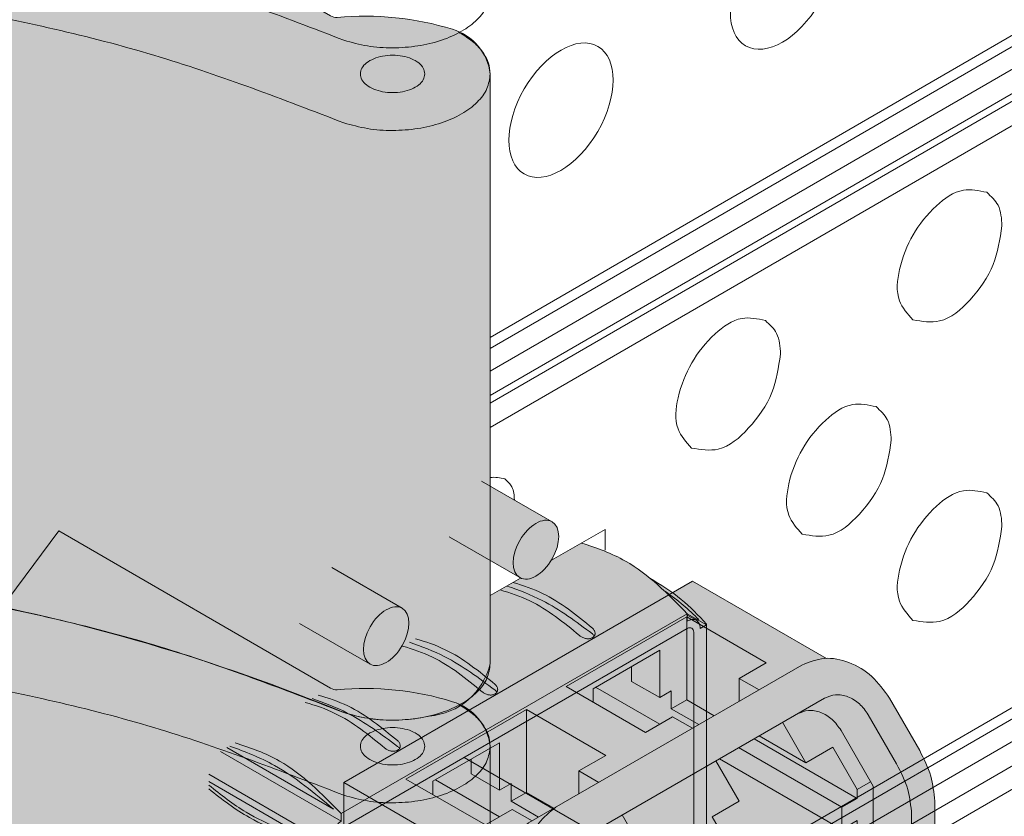
# Model space of a CAD drawing. Extents: x 0 to 114, y -29 to 71.
# Drawn here: x 28 to 29, y 13 to 14 of the extents above; entities that cross this region are included whole.
import ezdxf

# ---------------------------------------------------------------- set-up
doc = ezdxf.new("R2010")
doc.units = 0
doc.header["$LTSCALE"] = 0.5
doc.header["$MEASUREMENT"] = 0
doc.layers.get('0').update_dxf_attribs({"linetype": 'CONTINUOUS', "lineweight": 0})
for name, color, linetype, lineweight in [('Cage', 152, 'CONTINUOUS', 0), ('channel', 152, 'CONTINUOUS', 0), ('Miscellaneous', 136, 'CONTINUOUS', 0), ('Plates', 152, 'CONTINUOUS', 0), ('Plugs', 136, 'CONTINUOUS', 0), ('Silk_Block', 7, 'CONTINUOUS', 0)]:
    doc.layers.add(name, color=color, linetype=linetype, lineweight=lineweight)

# ---------------------------------------------------------------- blocks, each defined once
blk = doc.blocks.new('*U82')
at = {"linetype": 'ByBlock', "lineweight": -2}
h = blk.add_hatch(color=7, dxfattribs=at)
h.dxf.hatch_style = 2
edge = h.paths.add_edge_path()
edge.add_line((-0.249853675635805, -0.1442530868863443), (0, 0))
edge.add_line((0, 0), (0, 0.1446549060698743))
edge.add_arc((-0.1131610099367405, 0.07153748559943159), 0.1347277675394148, 32.86796407258219, 49.22736685769644)
edge.add_line((-0.02517583458752881, 0.1735677765179773), (-0.02517583458753592, 0.3339640553812018))
edge.add_line((-0.02517583458753592, 0.3339640553812018), (-0.02688269341211935, 0.336976077099969))
edge.add_line((-0.02688269341211935, 0.336976077099969), (-0.03037777280951559, 0.3389939621308322))
edge.add_arc((-0.05145050247141679, 0.5715465173193375), 0.2335053550994203, 272.69148118990745, 275.17771149496116, ccw=False)
edge.add_line((-0.04048557342738235, 0.3382987495032967), (-0.04048557342738235, 0.3528660872090867))
edge.add_line((-0.04048557342738235, 0.3528660872090867), (-0.006959712413248553, 0.3335099223277638))
edge.add_line((-0.006959712413248553, 0.3335099223277638), (0, 0.3375281141630389))
edge.add_line((0, 0.3375281141630389), (0, 0.4821830202329096))
edge.add_line((0, 0.4821830202329096), (-0.02909486741597078, 0.4989809497675601))
edge.add_arc((-0.2114305116644957, 0.2969597377421334), 0.2721375704891684, 47.93195049598588, 70.6989158392775)
edge.add_line((-0.1214802677947162, 0.5538017337231533), (-0.3940533490684857, 0.3964315919147055))
edge.add_line((-0.3940533490684857, 0.3964315919147055), (-0.3940533490684786, 0.1933220504787965))
edge.add_arc((-0.4007793908357095, 0.1837574143161596), 0.01169281415135624, 54.88435332454036, 59.99758873966401)
edge.add_line((-0.3949325576067153, 0.1938834423612761), (-0.4715251970471854, 0.2380984351238933))
edge.add_arc((-0.4283091625093981, 0.1727387933220436), 0.07835501526792858, 123.4728235969608, 176.5257084293422)
edge.add_line((-0.5065201683288336, 0.1774871600254002), (-0.4299333113514336, 0.1332620993460552))
edge.add_arc((-0.4231626070546843, 0.146751885427915), 0.01509360014073378, 243.3473125115075, 282.7617575486859)
edge.add_arc((-0.4337293803414637, 0.1735396922811081), 0.04377436580893443, 288.5153250612286, 335.0092392025877)
edge.add_line((-0.3940533490684786, 0.155046243592464), (-0.3940533490684786, 0.005527836865418578))
edge.add_arc((-0.4007798188002323, -0.004037469542115386), 0.01169360858427412, 54.88452712967441, 59.99741493436551)
edge.add_line((-0.3949325576067153, 0.006089228747899966), (-0.4715251970471854, 0.05030422151051717))
edge.add_arc((-0.4283091625093981, -0.0150554202913325), 0.07835501526792858, 123.4728235969608, 176.5257084293422)
edge.add_line((-0.5065201683288336, -0.0103070535879759), (-0.429932557606719, -0.0545325495170097))
edge.add_arc((-0.4234895704621632, -0.04291879782784068), 0.01328123908536353, 240.9797025190081, 279.0882290911042)
edge.add_arc((-0.4263237193456167, -0.02789966146372374), 0.02856267821237912, 279.943241818105, 311.4114813058451)
edge.add_arc((-0.4430711871720416, -0.006867789864530432), 0.05543042645762081, 310.0143145215621, 332.1670779997926)
edge.add_line((-0.3940533490684786, -0.03274797002090857), (-0.3940533490684786, -0.07054470358247933))
edge.add_arc((-0.2542859307799855, 0.06863781971304808), 0.1972478289004485, 224.8798638735908, 249.3066933570239)
edge.add_arc((-0.2073821092790309, 0.07778090485963313), 0.2260595661312536, 238.9482027390127, 259.1710410922439)
at = {"color": 0, "linetype": 'ByBlock', "lineweight": -2}
for p, q in [((0, 0.4821830202329096), (-0.02909486741598499, 0.498980949767569)), ((0, 0.4821830202329096), (-0.2498536756357908, 0.3379299333465866)), ((0, 0.3375281141630389), (0, 0.4821830202329096)), ((-0.2491577043944702, 0.322258985188995), (-0.006959712413248553, 0.4620920610565413)), ((-0.006959712413248553, 0.4620920610565413), (-0.006959712413248553, 0.3335099223277638)), ((-0.2606804357608468, 0.3449844045862704), (-0.3719214635943402, 0.4092094419508694)), ((-0.2491577043944702, 0.3302953688595451), (-0.3788811759933566, 0.4051912501238135)), ((-0.006959712413248553, 0.3335099223277638), (-0.1183151110253036, 0.3978009916921508)), ((-0.1388474940057876, 0.3859466148512674), (-0.086590481729651, 0.3452555234532433)), ((-0.07491141264247148, 0.3460672768369939), (-0.1317492304596755, 0.3900447992203944)), ((-0.2630771292209815, 0.3061862178478982), (-0.3940533490684857, 0.3818053736177021)), ((-0.2783884965301411, 0.3069898562149511), (-0.3940533490684857, 0.3737689899637395)), ((-0.04723492869471357, 0.3382238838958074), (-0.04723492869471357, 0.3567628292895364)), ((-0.04048557342738235, 0.3380898914256072), (-0.04048557342738235, 0.3528660872090867)), ((-0.2582053305316947, 0.342751763548911), (-0.2498536756357908, 0.3379299333465866)), ((-0.2491577043944702, 0.3383317525300953), (-0.2491577043944702, 0.3302953688595451)), ((-0.02688269341211935, 0.336976077099969), (-0.03037777280951559, 0.3389939621308322)), ((-0.02517583458753592, 0.3339640553812018), (-0.02688269341211935, 0.336976077099969)), ((-0.02517583458756434, 0.1732363819702876), (-0.02517583458753592, 0.3339640553812018)), ((0, 0.3375281141630389), (-0.006959712413248553, 0.3335099223277638)), ((-0.2561174168077258, -0.1237603085264425), (-0.2561174168077258, 0.3102044096831733)), ((-0.144225343384953, 0.316730073260036), (-0.09700684383181368, 0.3169296973704974)), ((-0.2630771292209815, 0.3061862178478982), (-0.27003684163423, 0.3021680260126232)), ((-0.27003684163423, -0.1317966921969926), (-0.27003684163423, 0.3021680260126232)), ((-0.09700684383181368, 0.2290755427749502), (-0.144225343384953, 0.3028106484335318)), ((-0.0897557410672718, 0.2332619689079785), (-0.1371467245215214, 0.3068974909398214)), ((-0.08811718727925921, 0.3030478550550413), (-0.08811718727925921, 0.2291131252859948)), ((-0.1851283501925423, 0.2595751925587173), (-0.1767766952966383, 0.2547533623563893)), ((-0.1364252330543891, 0.2234200510980884), (-0.1781686377792866, 0.2475206170528956)), ((-0.1767766952966383, 0.2547533623563893), (-0.1364252330543891, 0.2234200510980884)), ((-0.4715251970471854, 0.2380984351238933), (-0.3949325576067153, 0.1938834423612761)), ((-0.09694061380256613, 0.1925872118736471), (-0.1851283501925423, 0.2435024252176206)), ((-0.1364252330543891, 0.2234200510980884), (-0.086590481729651, 0.1845278500422722)), ((-0.5065201683288336, 0.1774871600254002), (-0.429932557606719, 0.1332616640963664)), ((-0.006959712413248553, 0.1406367142346028), (-0.0660789313498924, 0.1747692112019479)), ((-0.008351654895903948, 0.1494767362722058), (-0.04696835235057506, 0.171772096942874)), ((-0.006959712413248553, 0.01205457550582523), (-0.2561174168077258, 0.1559058432086395)), ((0, 0.1446549060698743), (-0.006959712413248553, 0.1406367142346028)), ((-0.006959712413248553, 0.1406367142346028), (-0.006959712413248553, 0.01205457550582523)), ((0, 0), (0, 0.1446549060698743)), ((-0.4715251970471854, 0.05030422151051717), (-0.3949325576067153, 0.006089228747899966)), ((-0.006959712413248553, 0.01205457550582523), (-0.2491577043944702, -0.1277785003617176)), ((0, 0), (-0.2498536756357979, -0.1442530868863443)), ((-0.5065201683288336, -0.0103070535879759), (-0.429932557606719, -0.0545325495170097)), ((-0.27003684163423, -0.1317966921969926), (-0.2630771292209815, -0.1277785003617211)), ((-0.2491577043944702, -0.1438512677028143), (-0.27003684163423, -0.1317966921969926)), ((-0.2688427437645515, -0.1311072794704948), (-0.2590002240795073, -0.136789860860155)), ((-0.2491577043944702, -0.1358148840322677), (-0.2491577043944702, -0.1438512677028143))]:
    blk.add_line(p, q, dxfattribs=at)
blk.add_arc((-0.1442755950776515, 0.3143459695528605), 0.002384633246263934, 88.79250905739022, 122.8633965427286, dxfattribs=at)
for centre in [(-0.4124325576484296, 0.1635725532529104), (-0.4124325576484296, -0.02422166036046569)]:
    blk.add_ellipse(centre, major_axis=(0.01750000004171426, 0.03031088910836566), ratio=0.5773406725124463, dxfattribs=at)
for points, knots in [([(-0.006263741171920856, 0.4785666475811823), (-0.02736611667204158, 0.4977635024404563), (-0.06193455294072692, 0.5292104247242957), (-0.1045569916236246, 0.5472897617803536), (-0.1214802677947233, 0.5538017337231533)], [0, 0, 0, 0, 0.08464355047123062, 0.1386571076824159, 0.1386571076824159, 0.1386571076824159, 0.1386571076824159]), ([(-0.09326014633759172, 0.4659238431135044), (-0.1111303325602009, 0.4793326983841641), (-0.139336601232884, 0.5004971899358015), (-0.171872187299698, 0.513375026667811), (-0.1839964084486212, 0.5177080231015765)], [0, 0, 0, 0, 0.06652122136771484, 0.1049969407969341, 0.1049969407969341, 0.1049969407969341, 0.1049969407969341]), ([(-0.09326014633759172, 0.4694530120367801), (-0.1103329681174188, 0.4824990798682158), (-0.1372902337589608, 0.5030982500291472), (-0.1685100756694382, 0.515683308640412), (-0.1801555001950277, 0.5199255725185665)], [0, 0, 0, 0, 0.06396801664792132, 0.1010027689616727, 0.1010027689616727, 0.1010027689616727, 0.1010027689616727]), ([(-0.107179571164103, 0.46141662836623), (-0.1242523929439301, 0.4744626961976657), (-0.1512096585854721, 0.4950618663585971), (-0.1824295004959424, 0.5076469249698636), (-0.194074925021539, 0.5118891888480199)], [0, 0, 0, 0, 0.06396801664791839, 0.1010027689616758, 0.1010027689616758, 0.1010027689616758, 0.1010027689616758]), ([(-0.2046155449496467, 0.4016327737491174), (-0.2224857311722559, 0.4150416290197771), (-0.2506919998449462, 0.4362061205714145), (-0.283227585911753, 0.449083957303424), (-0.2953518070606762, 0.4534169537371877)], [0, 0, 0, 0, 0.06652122136771188, 0.1049969407969265, 0.1049969407969265, 0.1049969407969265, 0.1049969407969265]), ([(-0.2046155449496467, 0.4051619426723931), (-0.2216883667294738, 0.4182080105038306), (-0.2486456323710087, 0.438807180664762), (-0.2798654742814932, 0.4513922392760268), (-0.2915108988070898, 0.4556345031541795)], [0, 0, 0, 0, 0.06396801664791839, 0.1010027689616772, 0.1010027689616772, 0.1010027689616772, 0.1010027689616772]), ([(-0.2185349697761581, 0.397125559001843), (-0.2356077915559851, 0.4101716268332787), (-0.2625650571975271, 0.4307707969942101), (-0.2937848991079974, 0.4433558556054784), (-0.3054303236335869, 0.4475981194836329)], [0, 0, 0, 0, 0.06396801664791839, 0.1010027689616704, 0.1010027689616704, 0.1010027689616704, 0.1010027689616704]), ([(-0.3687599905351888, 0.4110347192336903), (-0.3529922234182195, 0.4051961201602392), (-0.3126003809714533, 0.3886613256419356), (-0.2789539251810922, 0.3602636391525937), (-0.2582053305316947, 0.342751763548911)], [0.02015340140661258, 0.02015340140661258, 0.02015340140661258, 0.02015340140661258, 0.07029664439722656, 0.1509613808575569, 0.1509613808575569, 0.1509613808575569, 0.1509613808575569]), ([(-0.2498536756357908, 0.3379299333465866), (-0.2709560511359115, 0.3571267882058589), (-0.3055244874045968, 0.3885737104897018), (-0.3481469260875087, 0.406653047545749), (-0.3650702022586074, 0.4131650194885417)], [0, 0, 0, 0, 0.08464355047122621, 0.1386571076824201, 0.1386571076824201, 0.1386571076824201, 0.1386571076824201]), ([(-0.2783884965301411, 0.3069898562149511), (-0.3036295407816141, 0.316078694175653), (-0.3456961451381417, 0.3312261269214805), (-0.3804333567903342, 0.3588212143687848), (-0.3940533490425366, 0.3703238876935142)], [0, 0, 0, 0, 0.0796822270558976, 0.1327980465421896, 0.1327980465421896, 0.1327980465421896, 0.1327980465421896]), ([(-0.3940533490684857, 0.3634200146271418), (-0.381124702735093, 0.3515343529438333), (-0.3452403320501958, 0.3214560557764639), (-0.2990610766927375, 0.3096120928135004), (-0.27003684163423, 0.3021680260126232)], [0.02054590751183446, 0.02054590751183446, 0.02054590751183446, 0.02054590751183446, 0.07262055629512593, 0.1607245731804325, 0.1607245731804325, 0.1607245731804325, 0.1607245731804325]), ([(-0.3940533490684857, 0.2756474903765387), (-0.3857299780122787, 0.2675866840687782), (-0.3606457387988371, 0.2454728555369297), (-0.3288585863870495, 0.2334740249967542), (-0.3080022199901009, 0.225601295639251)], [0.02131647157163978, 0.02131647157163978, 0.02131647157163978, 0.02131647157163978, 0.05586165549072776, 0.1217751657549742, 0.1217751657549742, 0.1217751657549742, 0.1217751657549742]), ([(-0.3940533490508216, 0.2671285710444984), (-0.3835517254611176, 0.2580192389040885), (-0.3558791099501661, 0.2354555799103508), (-0.3228252940204186, 0.2213122155209319), (-0.3025895104363627, 0.2126535576160435)], [0.01644216108163825, 0.01644216108163825, 0.01644216108163825, 0.01644216108163825, 0.05794656725243242, 0.1234693867115527, 0.1234693867115527, 0.1234693867115527, 0.1234693867115527]), ([(-0.3940533490684857, 0.259574723035449), (-0.3857299780122787, 0.2515139167276832), (-0.3606457387988442, 0.2294000881958276), (-0.3288585863870495, 0.2174012576556539), (-0.3080022199901009, 0.2095285282981507)], [0.02131647157162796, 0.02131647157162796, 0.02131647157162796, 0.02131647157162796, 0.0558616554907222, 0.1217751657549702, 0.1217751657549702, 0.1217751657549702, 0.1217751657549702]), ([(-0.3940533490684786, 0.1534944585842037), (-0.3857299780122858, 0.1454336522764379), (-0.3606457387988513, 0.1233198237445876), (-0.3288585863870424, 0.1113209932044157), (-0.3080022199900938, 0.1034482638469214)], [0.02131647157163604, 0.02131647157163604, 0.02131647157163604, 0.02131647157163604, 0.05586165549072604, 0.1217751657549751, 0.1217751657549751, 0.1217751657549751, 0.1217751657549751]), ([(-0.3940533490436451, 0.1449755392459373), (-0.3835517254562362, 0.1358662071077639), (-0.3558791099472387, 0.1133025481167689), (-0.3228252940204186, 0.09915918372858812), (-0.3025895104363627, 0.09050052582370682)], [0.01644216109108985, 0.01644216109108985, 0.01644216109108985, 0.01644216109108985, 0.05794656725243354, 0.1234693867115499, 0.1234693867115499, 0.1234693867115499, 0.1234693867115499]), ([(-0.3940533490684857, 0.1374216912430981), (-0.3857299780122858, 0.1293608849353411), (-0.3606457387988371, 0.1072470564034944), (-0.3288585863870495, 0.09524822586331894), (-0.3080022199900867, 0.08737549650582466)], [0.0213164715716472, 0.0213164715716472, 0.0213164715716472, 0.0213164715716472, 0.05586165549072657, 0.1217751657549804, 0.1217751657549804, 0.1217751657549804, 0.1217751657549804]), ([(-0.3940533490684928, 0.03134142679187057), (-0.3857299780122929, 0.02328062048410651), (-0.3606457387988371, 0.00116679195225089), (-0.3288585863870495, -0.01083203858791748), (-0.3080022199900938, -0.01870476794541531)], [0.02131647157162862, 0.02131647157162862, 0.02131647157162862, 0.02131647157162862, 0.0558616554907222, 0.1217751657549721, 0.1217751657549721, 0.1217751657549721, 0.1217751657549721]), ([(-0.3940533490595186, 0.02282250746736025), (-0.3835517254670293, 0.01371317532423966), (-0.3558791099536904, -0.008850483672805609), (-0.3228252940204257, -0.0229938480637415), (-0.3025895104363627, -0.0316525059686299)], [0.0164421610701963, 0.0164421610701963, 0.0164421610701963, 0.0164421610701963, 0.05794656725243465, 0.1234693867115518, 0.1234693867115518, 0.1234693867115518, 0.1234693867115518]), ([(-0.3940533490684857, 0.0152686594507685), (-0.3857299780122858, 0.007207853143004428), (-0.3606457387988371, -0.01490597538884231), (-0.3288585863870495, -0.02690480592901956), (-0.3080022199901009, -0.03477753528652272)], [0.02131647157164483, 0.02131647157164483, 0.02131647157164483, 0.02131647157164483, 0.05586165549073013, 0.1217751657549781, 0.1217751657549781, 0.1217751657549781, 0.1217751657549781]), ([(-0.3940533490684786, -0.07054470358247933), (-0.3811247027350859, -0.08243036526578784), (-0.3452403320501958, -0.1125086624331573), (-0.2990610766927375, -0.1243526253961136), (-0.27003684163423, -0.1317966921969926)], [0.02054590751183712, 0.02054590751183712, 0.02054590751183712, 0.02054590751183712, 0.07262055629512869, 0.1607245731804307, 0.1607245731804307, 0.1607245731804307, 0.1607245731804307]), ([(-0.3239865206433521, -0.1158846281859525), (-0.3118582748895875, -0.12247497682581), (-0.2883687369944354, -0.1351466596214248), (-0.2623983098902585, -0.1412870641762929), (-0.2498536756357979, -0.1442530868863443)], [0.0009544948251762523, 0.0009544948251762523, 0.0009544948251762523, 0.0009544948251762523, 0.04215110175258683, 0.08064388485367638, 0.08064388485367638, 0.08064388485367638, 0.08064388485367638])]:
    blk.add_open_spline(points, degree=3, knots=knots, dxfattribs=at)
for points in [[(-0.09037506334887979, 0.464173051665135), (-0.09046407375153365, 0.4632421180405331), (-0.09073087852836181, 0.4623550488253905), (-0.09132540600388239, 0.4612937888408126), (-0.09218408528251842, 0.4603578575189822), (-0.09328393509893118, 0.4595795219200625), (-0.09458827319540575, 0.4589808757567582), (-0.0960573079100655, 0.4585792703425398), (-0.09765251095658556, 0.4583832607413143), (-0.09933385408842099, 0.4583985294811512), (-0.1010540458425098, 0.4586280651962298), (-0.10275955574091, 0.4590681793761959), (-0.1043791604626492, 0.4596911688264242), (-0.1058524013403357, 0.460471536967642), (-0.107179571164103, 0.46141662836623)], [(-0.09326014633759172, 0.4694530120367801), (-0.0921360895200607, 0.4683783702704609), (-0.09128835443458172, 0.4672246940584657), (-0.09070513376862976, 0.4659901599763998), (-0.0904080812647905, 0.4647307436642016), (-0.09038363639872671, 0.4644506125190517), (-0.09037506334887979, 0.464173051665135)], [(-0.09065806146605127, 0.4623792638504689), (-0.09093191170005355, 0.4630659435005313), (-0.09129003252521528, 0.4637349123157151), (-0.09213738800927729, 0.4648691633335034), (-0.09326014633759172, 0.4659238431135044)], [(-0.2017304619609348, 0.399881982300748), (-0.2018194723635887, 0.3989510486761461), (-0.2020862771404168, 0.3980639794610035), (-0.2026808046159374, 0.3970027194764221), (-0.2035394838945734, 0.3960667881545952), (-0.2046393337109862, 0.3952884525556755), (-0.2059436718074608, 0.3946898063923712), (-0.2074127065221205, 0.3942882009781528), (-0.2090079095686406, 0.3940921913769273), (-0.210689252700476, 0.3941074601167642), (-0.2124094444545648, 0.3943369958318428), (-0.214114954352965, 0.3947771100118089), (-0.2157345590747042, 0.3954000994620372), (-0.2172077999523907, 0.3961804676032514), (-0.2185349697761581, 0.397125559001843)], [(-0.2046155449496467, 0.4051619426723931), (-0.2034914881321157, 0.4040873009060739), (-0.2026437530466367, 0.4029336246940787), (-0.2020605323806848, 0.4016990906120128), (-0.2017634798768455, 0.4004396742998182), (-0.2017390350107817, 0.4001595431546647), (-0.2017304619609348, 0.399881982300748)], [(-0.202013460080039, 0.398088194491919), (-0.2022873103134444, 0.3987748741390114), (-0.2026454311372703, 0.3994438429513281), (-0.2034927866213252, 0.4005780939691164), (-0.2046155449496467, 0.4016327737491174)], [(-0.086590481729651, 0.3452555234532433), (-0.0590389519276826, 0.3338883024932073), (-0.02517583458753592, 0.3339640553812018)], [(-0.03037777280951559, 0.3389939621308322), (-0.05432411563865713, 0.33900585673873), (-0.07491141264247148, 0.3460672768369939)], [(-0.2491577043944702, 0.3302953688595451), (-0.2589982939119295, 0.3199040685253358), (-0.2630771292209815, 0.3061862178478982)], [(-0.2561174168077258, 0.3102044096831733), (-0.2540779991531963, 0.3170633350218921), (-0.2491577043944702, 0.322258985188995)], [(-0.144225343384953, 0.3028106484335318), (-0.1451405598047657, 0.3043932662203659), (-0.1457682636829105, 0.305752005936057), (-0.1462421827711964, 0.3069909976855527), (-0.1466041432878313, 0.3081428103891497), (-0.1470524851831314, 0.3102318499369225), (-0.1471885622360176, 0.3120777374809869), (-0.1470524851831314, 0.3137117061435504), (-0.1466041432878313, 0.3151025228024054), (-0.1462421827711964, 0.3156906382021205), (-0.1457682636829105, 0.3161915745559369), (-0.1456328576781658, 0.3163007140354175), (-0.1455695875674294, 0.3163489820729417)], [(-0.1371467245215214, 0.3068974909398214), (-0.1380652841246288, 0.3084781785388842), (-0.1386952809348685, 0.3098355944296109), (-0.1391709311966096, 0.3110735866856444), (-0.1395342139145583, 0.3122246360159622), (-0.1399841935526922, 0.3143127300124675), (-0.1401207676798393, 0.3161583305705733), (-0.1401169401287277, 0.3164559529246915), (-0.1401052499136526, 0.3167474916448185)], [(-0.09700684383181368, 0.3169296973704974), (-0.09599685066049801, 0.3167813433679108), (-0.09512889021529958, 0.3164081633294522), (-0.0943372437044161, 0.3159141846568083), (-0.09360125207930281, 0.3153321089118428), (-0.0922662231850282, 0.3139511700249571), (-0.09108648137845421, 0.3123244245458672), (-0.09004225759237272, 0.3104831652698934), (-0.08915373050854924, 0.308395451015933), (-0.08877821443822853, 0.307242772338153), (-0.08845854136439613, 0.3060016988243959), (-0.08821570787928579, 0.3046389946090748), (-0.08811718727925921, 0.3030478550550413)], [(-0.1851283501925423, 0.2435024252176206), (-0.1889948249283222, 0.2470893424105753), (-0.1915582860433105, 0.252175743195636), (-0.1919540965744133, 0.2570474216171306), (-0.1900496100350608, 0.2600626809726627)], [(-0.1900496100350608, 0.2600626809726627), (-0.187791708729165, 0.2605011274702562), (-0.1851283501925423, 0.2595751925587173)], [(-0.1781686377792866, 0.2475206170528956), (-0.1820351125150736, 0.2511075342458469), (-0.1845985736300548, 0.2561939350309075), (-0.1849973758427836, 0.2579464180359885), (-0.1851283501925423, 0.2595751925587173)], [(-0.3080022199901009, 0.225601295639251), (-0.3064254709408232, 0.2249564006385114), (-0.3049229638384148, 0.2240955718753774), (-0.3034868541350306, 0.2230215144130199), (-0.3021808755848312, 0.2217840065444356), (-0.3010747885628149, 0.2204392157122825), (-0.3001908816253476, 0.2190217927281246), (-0.2995411186405477, 0.2175633954094813), (-0.2991436365422899, 0.2161052262287591), (-0.2990143275087789, 0.2146903374963252), (-0.2991539316299381, 0.2133596362194616), (-0.2995577986466031, 0.2121516301607826), (-0.3002148689916311, 0.2110973754072987), (-0.3008814507455284, 0.2104118295072617), (-0.3016791190554358, 0.2098492806900154)], [(-0.08984975981221766, 0.2247752555413172), (-0.09044220021142024, 0.2245366161370654), (-0.09108648137845421, 0.2244607703192578), (-0.0922662231850282, 0.2246712895281391), (-0.09360125207930281, 0.2253694508573076), (-0.0943372437044161, 0.2259335677928007), (-0.09512889021529958, 0.2266724556437794), (-0.09599685066049801, 0.2276509892325222), (-0.09700684383181368, 0.2290755427749502)], [(-0.08811718727925921, 0.2291131252859948), (-0.08821570787928579, 0.2276754162694417), (-0.08845854136440323, 0.2266908875030182), (-0.08877821443822853, 0.2259476551668627), (-0.08915373050854924, 0.2253797844631045), (-0.08948789040697136, 0.2250340124483756), (-0.08984975981221766, 0.2247752555413172)], [(-0.08811718727925921, 0.2311183938989458), (-0.08888047664811438, 0.2320151531542862), (-0.0897557410672718, 0.2332619689079785)], [(-0.3016791190554358, 0.2098492806900154), (-0.3019462905685586, 0.209704862837814), (-0.3022243552800248, 0.2095737011580319), (-0.303524579703776, 0.2091673631520798), (-0.3049478543525908, 0.2090188680272504), (-0.3064381413317747, 0.2091355055517212), (-0.3080022199901009, 0.2095285282981507)], [(-0.3025895104363627, 0.2126535576160435), (-0.301126059598289, 0.2122107273171707), (-0.299731147901511, 0.2120414335239182)], [(-0.086590481729651, 0.1845278500422722), (-0.0590389519276826, 0.1731606290822469), (-0.02517583458756434, 0.1732363819702876)], [(-0.008351654895903948, 0.1494767362722058), (-0.02034889294903053, 0.1610226599265232), (-0.03374077228802719, 0.1720448639833343)], [(0, 0.1446549060698743), (-0.01114017868125927, 0.1595347555560451), (-0.02517583458753592, 0.1735677765179773)], [(-0.3080022199900938, 0.1034482638469214), (-0.3064254709408232, 0.1028033688461818), (-0.3049229638384148, 0.1019425400830443), (-0.3034868541350306, 0.1008684826206867), (-0.3021808755848312, 0.09963097475210247), (-0.3010747885628149, 0.09828618391994581), (-0.3001908816253476, 0.096868760935795), (-0.2995411186405548, 0.09541036361715172), (-0.2991436365422899, 0.09395219443642944), (-0.2990143275087789, 0.09253730570399199), (-0.2991539316299381, 0.09120660442712847), (-0.2995577986466031, 0.08999859836845303), (-0.3002148689916311, 0.08894434361497261), (-0.3008814507455284, 0.08825879771493561), (-0.3016791190554429, 0.08769624889768934)], [(-0.3016791190554429, 0.08769624889768934), (-0.3019462905685657, 0.08755183104548436), (-0.3022243552800319, 0.0874206693657058), (-0.303524579703776, 0.08701433135974668), (-0.3049478543525908, 0.08686583623491018), (-0.3064381413317747, 0.0869824737593845), (-0.3080022199900867, 0.08737549650582466)], [(-0.3025895104363627, 0.09050052582370682), (-0.301126059598289, 0.090057695524834), (-0.299731147901511, 0.08988840173157797)], [(-0.3080022199900938, -0.01870476794541531), (-0.3064254709408232, -0.01934966294615847), (-0.3049229638384148, -0.02021049170929601), (-0.3034868541350306, -0.02128454917165357), (-0.3021808755848312, -0.02252205704024135), (-0.3010747885628149, -0.02386684787239446), (-0.3001908816253476, -0.02528427085655238), (-0.2995411186405477, -0.02674266817519566), (-0.2991436365422899, -0.02820083735591439), (-0.2990143275087789, -0.02961572608834828), (-0.2991539316299381, -0.03094642736521536), (-0.2995577986466031, -0.03215443342389079), (-0.3002148689916311, -0.03320868817737477), (-0.3008814507455284, -0.03389423407741177), (-0.3016791190554358, -0.03445678289465803)], [(-0.3025895104363627, -0.0316525059686299), (-0.301126059598289, -0.03209533626750272), (-0.299731147901511, -0.03226463006075875)], [(-0.3016791190554358, -0.03445678289465803), (-0.3019462905685586, -0.03460120074685946), (-0.3022243552800319, -0.03473236242664157), (-0.3035245797037831, -0.03513870043259715), (-0.3049478543525908, -0.03528719555742654), (-0.3064381413317747, -0.03517055803295221), (-0.3080022199901009, -0.03477753528652272)], [(-0.2582053305317018, -0.1394312566840128), (-0.2803231350614936, -0.1326821512472733), (-0.3027411518905225, -0.1232720365928799)], [(-0.2630771292209815, -0.1277785003617211), (-0.2620175369956357, -0.1333175075774626), (-0.2590002240795073, -0.136789860860155)], [(-0.2540789642369887, -0.128265988775663), (-0.2555876206950529, -0.126529812134315), (-0.2561174168077258, -0.1237603085264425)], [(-0.2491577043944702, -0.1277785003617176), (-0.2518210629310929, -0.1287044352732565), (-0.2540789642369887, -0.128265988775663)], [(-0.2590002240795073, -0.136789860860155), (-0.2544844214677227, -0.137666753855342), (-0.2491577043944702, -0.1358148840322677)]]:
    blk.add_spline(points, degree=3, dxfattribs=at)
blk.add_open_spline([(-0.4683820571845914, 0.0484953171010325), (-0.4682320243219493, 0.04853869369454245), (-0.4680817590102464, 0.04858532141492233), (-0.4679314937445653, 0.04863194965919249)], degree=3, dxfattribs=at)
blk = doc.blocks.new('*U80')
at = {"linetype": 'ByBlock', "lineweight": -2, "ltscale": 0.1}
h = blk.add_hatch(color=7, dxfattribs=at)
h.dxf.hatch_style = 1
edge = h.paths.add_edge_path()
edge.add_line((0.2714287841168783, 0.1567094815756889), (0.05567769930602395, 0.03214553468218639))
edge.add_line((0.05567769930602395, 0.03214553468218639), (0.05010992937541658, 0.03536008815041214))
edge.add_line((0.05010992937541658, 0.03536008815041214), (0.05010992937542369, 0.02893098121396775))
edge.add_line((0.05010992937542369, 0.02893098121396775), (0, 0))
edge.add_line((0, 0), (-0.06681323916723159, 0.03857464161863078))
edge.add_line((-0.06681323916723159, 0.03857464161863078), (-0.06681323916723159, 0.04339647182095518))
edge.add_line((-0.06681323916723159, 0.04339647182095518), (-0.07098906661519777, 0.04098555671979653))
edge.add_line((-0.07098906661519777, 0.04098555671979653), (-0.3076192886658049, 0.1776040791191207))
edge.add_line((-0.3076192886658049, 0.1776040791191207), (-0.3076192886658049, 0.1824259093214451))
edge.add_line((-0.3076192886658049, 0.1824259093214451), (-0.3117951161137569, 0.1800149942202864))
edge.add_line((-0.3117951161137569, 0.1800149942202864), (-0.3786083552809956, 0.2185896358389172))
edge.add_line((-0.3786083552809956, 0.2185896358389172), (-0.3786083552809956, 0.2764515982668669))
edge.add_line((-0.3786083552809956, 0.2764515982668669), (-0.3702567003850916, 0.2812734284691913))
edge.add_line((-0.3702567003850916, 0.2812734284691913), (-0.3702567003850916, 0.4899909526223425))
edge.add_arc((-0.2561946064581482, 0.4859558070247782), 0.1141334467673363, 148.9250442807466, 177.9739067715157, ccw=False)
edge.add_line((-0.3539490798192162, 0.5448668128631837), (-0.3211359940745169, 0.6017007445261342))
edge.add_arc((-0.2406611216072027, 0.5549635974782012), 0.09306216208970533, 115.2470649020824, 149.8533957399563, ccw=False)
edge.add_arc((-0.2543510372780447, 0.5839942266055055), 0.06096557008055504, 88.36473600945902, 115.24706490208271, ccw=False)
edge.add_line((-0.2526112709633708, 0.6449349678909329), (-0.107179571164103, 0.7288999989187488))
edge.add_line((-0.107179571164103, 0.7288999989187488), (0.2714287841168783, 0.5103103630798245))
edge.add_line((0.2714287841168783, 0.5103103630798245), (0.2714287841168783, 0.1567094815756889))
at = {"color": 0, "linetype": 'ByBlock', "lineweight": -2}
for p, q in [((-0.107179571164103, 0.7288999989187488), (-0.2526112709633708, 0.6449349678909329)), ((0.2714287841168783, 0.5103103630798245), (-0.107179571164103, 0.7288999989187488)), ((-0.1872162639165253, 0.6400979593591885), (-0.1009158299921751, 0.689923538116588)), ((-0.1009158299921751, 0.689923538116588), (0.02992676337698441, 0.6143815316134322)), ((-0.1009158299921751, 0.689923538116588), (-0.1009158299921751, 0.5999160410064519)), ((0.0006959712413134866, 0.6119706165122665), (-0.07168503785651126, 0.6537598115991159)), ((-0.07168503785651126, 0.6537598115991159), (-0.07168503785651126, 0.6023269561076106)), ((0.07069229969572177, 0.4663998758763626), (-0.2260882160283231, 0.6377461865198768)), ((-0.1579854717808544, 0.6232215536510353), (-0.1872162639165253, 0.6400979593591885)), ((-0.04106230323820625, 0.6360797675239098), (-0.04106230323820625, 0.6200070001828166)), ((-0.1794581428595237, 0.6108243012235448), (-0.1579854717808544, 0.6232215536510353)), ((-0.1579854717808544, 0.6232215536510353), (-0.1579854717808544, 0.5984270487960544)), ((-0.08421252020037429, 0.6095597014111007), (-0.08421252020037429, 0.5902723806017889)), ((-0.07168503785651126, 0.6023269561076106), (-0.08421252020037429, 0.6095597014111007)), ((-0.07168503785651126, 0.6023269561076106), (-0.04106230323820625, 0.6200070001828166)), ((-0.07168503785651126, 0.5733959748936357), (-0.002087913723983092, 0.6135778932463793)), ((0.02992676337698441, 0.6143815316134322), (-0.05637367054735165, 0.5645559528560256)), ((0.0006959712413276975, 0.5975051259052719), (0.0006959712413134866, 0.6119706165122665)), ((-0.3539490798192162, 0.5448668128631837), (-0.3211359940745169, 0.6017007445261342)), ((0.02229508229882526, 0.4443353061394717), (-0.2505256443007084, 0.6018484260822206)), ((-0.1307401559667554, 0.5826969583766228), (-0.1009158299921751, 0.5999160410064519)), ((-0.1009158299921751, 0.5999160410064519), (-0.08421252020037429, 0.5902723806017889)), ((-0.08421252020037429, 0.5902723806017889), (-0.1140368461749546, 0.5730532979719669)), ((-0.01322345358518362, 0.5396431634773293), (0.07307698033915244, 0.5894687422347289)), ((0.07307698033915244, 0.5894687422347289), (0.203919573708319, 0.5139267357315731)), ((0.07307698033915244, 0.5894687422347289), (0.07307698033915244, 0.4994612451245928)), ((-0.2980495333238053, 0.5838257050853457), (-0.3288941151315043, 0.5304013222561963)), ((-0.08560446268302258, 0.5814323585641787), (-0.1070771337616847, 0.5690351061366883)), ((-0.05637367054735165, 0.5645559528560256), (-0.08560446268302258, 0.5814323585641787)), ((-0.3034434612178529, 0.506292171244553), (-0.2685219742686868, 0.5667779609163617)), ((-0.2303664808786863, 0.5316067798067863), (-0.2049907466951169, 0.5755588406921035)), ((-0.2860441801847244, 0.4930321381881555), (-0.174047242580933, 0.5576936002621125)), ((-0.2303664808786863, 0.5316067798067863), (-0.1796150125115332, 0.5609081537303311)), ((-0.2860441801847244, 0.5026757985928043), (-0.2595972730143501, 0.5484831855149395)), ((-0.1573439327891251, 0.5480499398574565), (-0.2693408703929165, 0.4833884777834925)), ((-0.2595972730143501, 0.5484831855149395), (-0.2303664808786863, 0.5316067798067863)), ((0.1746887815726552, 0.5115158206304073), (0.1023077724748163, 0.5533050157172568)), ((0.1023077724748163, 0.5533050157172568), (0.1023077724748163, 0.5018721602257514)), ((-0.2693408703929165, 0.4592793267718491), (-0.1364647955493581, 0.5359953643516349)), ((0.01600733855047309, 0.5227667577691761), (-0.01322345358518362, 0.5396431634773293)), ((0.1329305070931355, 0.5195522043009575), (0.1329305070931355, 0.5356249716420507)), ((-0.1326097375972779, 0.5337696456052541), (-0.1579854717808544, 0.4898175847199369)), ((-0.005465332528196143, 0.5103695053416857), (0.01600733855047309, 0.5227667577691761)), ((0.01600733855047309, 0.5227667577691761), (0.01600733855047309, 0.4979722529141952)), ((0.1023077724748163, 0.5018721602257514), (0.1329305070931355, 0.5195522043009575)), ((0.203919573708319, 0.5139267357315731), (0.1176191397839759, 0.4641011569741735)), ((-0.3034434612178529, 0.3391353908971411), (-0.3034434612178529, 0.506292171244553)), ((-0.2860441801847244, 0.5026757985928043), (-0.3006595762525563, 0.5111140014468845)), ((-0.2860441801847244, 0.5026757985928043), (-0.2860441801847244, 0.4930321381881555)), ((0.1023077724748163, 0.5018721602257514), (0.08978029013096744, 0.5091049055292487)), ((0.08978029013096744, 0.5091049055292487), (0.08978029013096744, 0.4898175847199369)), ((0.1023077724748163, 0.4729411790117766), (0.1719048966073586, 0.5131230973645202)), ((0.2714287841168783, 0.5103103630798245), (0.1252748234385592, 0.4259283345390656)), ((0.1746887815726552, 0.4970503300234199), (0.1746887815726552, 0.5115158206304073)), ((0.2714287841168783, 0.5103103630798245), (0.2714287841168783, 0.1567094815756889)), ((-0.2860441801847244, 0.4930321381881555), (-0.2693408703929165, 0.4833884777834925)), ((0.04325265436457926, 0.4822421624947708), (0.07307698033915244, 0.4994612451245928)), ((0.07307698033915244, 0.4994612451245928), (0.08978029013096744, 0.4898175847199369)), ((-0.3702567003850916, 0.2812734284691913), (-0.3702567003850916, 0.4899909526223425)), ((-0.2693408703929165, 0.4833884777834925), (-0.2693408703929165, 0.4592793267718491)), ((-0.1579854717808544, 0.4898175847199369), (-0.1287546796451977, 0.4729411790117837)), ((0.08978029013096744, 0.4898175847199369), (0.05995596415638715, 0.4725985020901078)), ((-0.3452017356973727, 0.4755254620153551), (-0.3452017356973727, 0.3150262398854977)), ((-0.1287546796451977, 0.4729411790117837), (-0.1552015868155507, 0.4271337920896485)), ((-0.05637367054735165, 0.4311519839249272), (-0.03099793636377512, 0.4751040448102515)), ((0.08838834764831915, 0.4809775626823267), (0.06691567656964992, 0.4685803102548363)), ((0.1176191397839759, 0.4641011569741735), (0.08838834764831915, 0.4809775626823267)), ((-0.2860441801847244, 0.468922987176505), (-0.2693408703929165, 0.4592793267718491)), ((-0.2860441801847244, 0.3178389741701935), (-0.2860441801847244, 0.468922987176505)), ((-0.05637367054735165, 0.4311519839249272), (-0.005622202180191493, 0.4604533578484791)), ((-0.1120513698533827, 0.3925773423062964), (-5.443224959833515e-05, 0.4572388043802604)), ((-0.1719048966073657, 0.4271337920896556), (-0.1468499319196468, 0.4415992826966502)), ((-0.1120513698533827, 0.4022210027109452), (-0.08560446268302258, 0.4480283896330803)), ((0.01664887754221667, 0.4475951439755974), (-0.09534806006157481, 0.3829336819016405)), ((-0.08560446268302258, 0.4480283896330803), (-0.05637367054735165, 0.4311519839249272)), ((0.1252748234385592, 0.4259283345390656), (0.09091234141477855, 0.4457675227855233)), ((-0.09534806006157481, 0.35882453088999), (0.03299627288465956, 0.4329241660654617)), ((-0.1719048966073657, 0.4271337920896556), (-0.1552015868155507, 0.4174901316849997)), ((-0.1719048966073657, 0.4030246410780123), (-0.1719048966073657, 0.4271337920896556)), ((-0.1552015868155507, 0.4174901316849997), (-0.1552015868155507, 0.4271337920896485)), ((-0.1120513698533827, 0.4022210027109452), (-0.1552015868155507, 0.4271337920896485)), ((0.03602721461405167, 0.4240382313414131), (0.01600733855047309, 0.3893627888380777)), ((0.1252748234385592, 0.4259283345390656), (0.05567769930602395, 0.3053825794808347)), ((-0.1719048966073657, 0.4030246410780123), (-0.1552015868155507, 0.3933809806733493)), ((-0.1120513698533827, 0.4022210027109452), (-0.1120513698533827, 0.3925773423062964)), ((-0.2860441801847244, 0.3178389741701935), (-0.1552015868155507, 0.3933809806733493)), ((-0.1552015868155507, 0.3933809806733493), (-0.1552015868155507, 0.2422969676670377)), ((-0.1120513698533827, 0.3925773423062964), (-0.09534806006157481, 0.3829336819016405)), ((-0.0003956892259466827, 0.3407426676312468), (0.03044889258175942, 0.3941670504604033)), ((0.01600733855047309, 0.3893627888380777), (0.02475819776825716, 0.3843104779130542)), ((-0.09534806006157481, 0.3829336819016405), (-0.09534806006157481, 0.35882453088999)), ((0.02465927546177227, 0.3262771770242665), (0.05747236120647869, 0.383111108687217)), ((-0.1120513698533827, 0.2173841782883414), (-0.1120513698533827, 0.368468191294653)), ((-0.1120513698533827, 0.368468191294653), (-0.09534806006157481, 0.35882453088999)), ((0.0869999202615972, 0.366063364518233), (0.05010992937542369, 0.3021680260126161)), ((-0.016703309791815, 0.1575131199427418), (-0.2895240363913558, 0.3150262398854906)), ((-0.1552015868155507, 0.2422969676670377), (-0.2860441801847244, 0.3178389741701935)), ((0.05010992937542369, 0.3021680260126161), (0.05010992937542369, 0.02893098121396775)), ((0.05567769930602395, 0.3053825794808347), (0.05289381434072737, 0.3069898562149476)), ((0.05567769930602395, 0.3053825794808347), (0.05567769930602395, 0.03214553468218639)), ((-0.3312823108708614, 0.2909170888738544), (-0.03062273461831211, 0.1173312015899981)), ((-0.3786083552809956, 0.2764515982668669), (-0.3702567003850916, 0.2812734284691913)), ((-0.3048354037005083, 0.2435024252176134), (-0.3702567003850916, 0.2812734284691913)), ((-0.016703309791815, 0.1253675852605483), (-0.016703309791815, 0.2858668073904127)), ((-0.3786083552809956, 0.2185896358389172), (-0.3786083552809956, 0.2764515982668669)), ((-0.3117951161137569, 0.2378769566482291), (-0.3786083552809956, 0.2764515982668669)), ((-0.1120513698533827, 0.2173841782883414), (-0.016703309791815, 0.2724334064315954)), ((0.008351654895903948, 0.06268379263027413), (0.008351654895903948, 0.2714013167834253)), ((-0.2936998638393078, 0.2499315321540507), (-0.3076192886658049, 0.2418951484835077)), ((-0.3034434612178529, 0.2555570007234351), (-0.3034434612178529, 0.2443060635846734)), ((-0.05846158427133474, 0.1141166481217795), (-0.3034434612178529, 0.2555570007234351)), ((-0.3076192886658049, 0.2402878717493948), (-0.3117951161137569, 0.2378769566482291)), ((-0.3117951161137569, 0.2378769566482291), (-0.3117951161137569, 0.1800149942202864)), ((-0.3076192886658049, 0.2418951484835077), (-0.3076192886658049, 0.1776040791191207)), ((-0.07098906661519777, 0.1052766260841835), (-0.3076192886658049, 0.2418951484835077)), ((-0.3117951161137569, 0.1800149942202864), (-0.3786083552809956, 0.2185896358389172)), ((-0.016703309791815, 0.1623349501450804), (-0.1120513698533827, 0.2173841782883414)), ((-0.3117951161137569, 0.1800149942202864), (-0.3076192886658049, 0.1824259093214451)), ((-0.3076192886658049, 0.1776040791191207), (-0.07098906661519777, 0.04098555671979653)), ((0.05567769930602395, 0.03214553468218639), (0.2714287841168783, 0.1567094815756889)), ((-0.05846158427133474, 0.1125093713876737), (-0.07098906661519777, 0.1052766260841835)), ((-0.05846158427133474, 0.1012584342489049), (-0.05846158427133474, 0.1141166481217795)), ((-0.07098906661519777, 0.04098555671979653), (-0.07098906661519777, 0.1052766260841835)), ((-0.06681323916723159, 0.0964366040465734), (-0.05846158427133474, 0.1012584342489049)), ((0, 0.05786196242794261), (-0.06681323916723159, 0.0964366040465734)), ((-0.06681323916723159, 0.03857464161863078), (-0.06681323916723159, 0.0964366040465734)), ((0.008351654895903948, 0.06268379263027413), (-0.05846158427133474, 0.1012584342489049)), ((0, 0.05786196242794261), (0.008351654895903948, 0.06268379263027413)), ((0, 0), (0, 0.05786196242794261)), ((-0.06681323916723159, 0.04339647182095518), (-0.07098906661519777, 0.04098555671979653)), ((0, 0), (-0.06681323916723159, 0.03857464161863078)), ((0.05567769930602395, 0.03214553468218639), (0.05010992937541658, 0.03536008815041214)), ((0.05010992937542369, 0.02893098121396775), (0, 0))]:
    blk.add_line(p, q, dxfattribs=at)
for points in [[(-0.3211359940745169, 0.6017007445261342), (-0.3018313941173147, 0.6253491987672746), (-0.2769895238556259, 0.6405038374258751), (-0.2503920637126527, 0.6448567920894135), (-0.2260882160283231, 0.6377461865198768)], [(-0.2980495333238053, 0.5838257050853457), (-0.2883972333452078, 0.5956499322059159), (-0.2759762982143599, 0.6032272515352162), (-0.2626775681428768, 0.6054037288669889), (-0.2505256443007084, 0.6018484260822206)], [(-0.2685219742686868, 0.5667779609163617), (-0.2588696742900964, 0.5786021880369319), (-0.2464487391592485, 0.5861795073662392), (-0.2331500090877583, 0.5883559846980049), (-0.2209980852455971, 0.5848006819132365)], [(-0.3702567003850916, 0.4899909526223425), (-0.3660183314837155, 0.517041028337573), (-0.3539490798192162, 0.5448668128631837)], [(-0.3452017356973727, 0.4755254620153551), (-0.3409633667960037, 0.5025755377305856), (-0.3288941151315043, 0.5304013222561963)], [(0.04116474064060327, 0.4834476200453537), (0.05947462954227944, 0.4659551733257814), (0.0690035902936188, 0.4407446198340494), (0.06830022336093577, 0.4116536097806147), (0.05747236120647869, 0.383111108687217)], [(0.07069229969572177, 0.4663998758763626), (0.08900218859739795, 0.4489074291567974), (0.0985311493487444, 0.4236968756650725), (0.09782778241605428, 0.3946058656116307), (0.0869999202615972, 0.366063364518233)], [(0.03044889258175942, 0.3941670504604033), (0.03586282365898796, 0.4084383010071022), (0.03621450712532948, 0.4229838060338196), (0.0314500267496669, 0.4355890827796856), (0.02229508229882526, 0.4443353061394717)], [(-0.2895240363913558, 0.3150262398854906), (-0.2993646259088081, 0.3254175402197035), (-0.3034434612178529, 0.3391353908971411)], [(-0.016703309791815, 0.2858668073904127), (-0.01246494089044603, 0.3129168831056433), (-0.0003956892259466827, 0.3407426676312468)], [(0.008351654895903948, 0.2714013167834253), (0.01259002379726581, 0.2984513924986558), (0.02465927546177227, 0.3262771770242665)], [(-0.3312823108708614, 0.2909170888738544), (-0.3411229003883207, 0.3013083892080601), (-0.3452017356973727, 0.3150262398854977)], [(-0.016703309791815, 0.1253675852605483), (-0.01776290201715369, 0.1198285780448032), (-0.02078021493327498, 0.1163562247621144)], [(-0.02078021493327498, 0.1163562247621144), (-0.02529601754506672, 0.1154793317669274), (-0.03062273461831211, 0.1173312015899981)]]:
    blk.add_spline(points, degree=3, dxfattribs=at)

msp = doc.modelspace()

# ---------------------------------------------------------------- hatches: boundary and pattern name
at = {"layer": 'Silk_Block', "ltscale": 0.1}
h = msp.add_hatch(color=256, dxfattribs=at)
h.dxf.hatch_style = 1
edge = h.paths.add_edge_path()
edge.add_line((28.05167898626262, 14.36378815623519), (28.34662719019427, 14.19307963004314))
edge.add_arc((28.35300960727653, 14.20410709596501), 0.01274128142967052, 239.9388320133875, 273.0982767734158)
edge.add_arc((28.38383342641967, 13.86946021865134), 0.3233316126035561, 72.86741206495952, 95.34784557425928, ccw=False)
edge.add_arc((28.46214501209104, 14.12266807185603), 0.05829088594274291, 7.259843237923917, 73.10882049042709, ccw=False)
edge.add_line((28.51996859483316, 14.13003425559356), (28.519968594833, 13.48987646117377))
edge.add_arc((28.44771126175347, 13.50699313671962), 0.07425700482451907, 274.5434863784783, 346.6731437153618, ccw=False)
edge.add_arc((28.41422139620932, 13.60511708230961), 0.1765926512772669, 252.46178688331491, 282.8826447776214, ccw=False)
edge.add_arc((27.55043247114385, 11.47164635464548), 2.125699069599277, 67.58445350526071, 91.87824190524739)
edge.add_line((27.48076133560422, 13.59620335961566), (28.05167898626262, 14.36378815623519))
h = msp.add_hatch(color=256, dxfattribs=at)
h.dxf.hatch_style = 1
edge = h.paths.add_edge_path()
edge.add_line((28.05167898626262, 13.63392678349194), (28.34662719019427, 13.46321825729989))
edge.add_arc((28.35300960727653, 13.47424572322176), 0.01274128142967052, 239.9388320133875, 273.0982767734158)
edge.add_arc((28.38383342641967, 13.13959884590809), 0.3233316126035561, 72.86741206495952, 95.34784557425928, ccw=False)
edge.add_arc((28.46214501209104, 13.39280669911277), 0.05829088594274291, 7.259843237923917, 73.10882049042709, ccw=False)
edge.add_line((28.51996859483316, 13.40017288285031), (28.519968594833, 12.76001508843052))
edge.add_arc((28.44771126175347, 12.77713176397637), 0.07425700482451907, 274.5434863784783, 346.6731437153618, ccw=False)
edge.add_arc((28.41422139620932, 12.87525570956636), 0.1765926512772669, 252.46178688331491, 282.8826447776214, ccw=False)
edge.add_arc((27.55043247114385, 10.74178498190223), 2.125699069599277, 67.58445350526071, 91.87824190524739)
edge.add_line((27.48076133560422, 12.86634198687241), (28.05167898626262, 13.63392678349194))

# ---------------------------------------------------------------- linework, layer by layer
at = {"layer": 'Cage'}
msp.add_line((32.73169748214322, 15.46316717407005), (28.51996833374862, 13.02552535744385), dxfattribs=at)
at = {"layer": 'channel'}
for p, q in [((32.70624163802056, 16.26694505740814), (28.52002773084742, 13.84407081409238)), ((28.52002773084742, 13.83179315094329), (32.71684823973835, 16.2608062258336)), ((28.52002773084742, 13.80728317428453), (32.72745484145614, 16.2424350807494)), ((28.51996859483286, 13.7725907262512), (32.72745484145614, 16.2077768591387)), ((28.52002773084742, 13.78077982834693), (32.72745484145614, 16.21593173481179)), ((28.51996859483286, 13.7460873803136), (32.72745484145614, 16.18127351320109)), ((32.70624163802054, 15.53708368466492), (28.51996859483323, 13.11417521492675)), ((28.51996859483323, 13.10189755177764), (32.71684823973835, 15.53094485309038)), ((28.51996859483323, 13.07738757511889), (32.72745484145614, 15.51257370800617)), ((28.51996859483286, 13.05088422918106), (32.72745484145614, 15.48607036206856))]:
    msp.add_line(p, q, dxfattribs=at)
at = {"layer": 'Miscellaneous'}
for p, q in [((28.48892200783958, 14.17341535377184), (28.48511900409588, 14.17488619445505)), ((28.51996859483273, 14.13003413868193), (28.51996859483218, 13.48987686419709)), ((28.48892210757438, 13.4435539233044), (28.48511883743485, 13.44502472087706)), ((28.51996859483278, 13.40017314054914), (28.51996859483258, 12.76001497665739))]:
    msp.add_line(p, q, dxfattribs=at)
for points in [[(28.36100664720904, 14.16659450399463), (28.16142258753466, 14.23802409579338), (27.94410304652288, 14.28926225482157), (27.71509266885472, 14.31888375289047), (27.48076133560423, 14.3260647323589)], [(28.36100664720904, 14.07689087159043), (28.16142258753466, 14.14832046338917), (27.94410304652288, 14.19955862241737), (27.71509266885472, 14.22918012048628), (27.48076133560423, 14.2363610999547)], [(28.36100664720904, 14.16659450399463), (28.38657089611981, 14.1604725761728), (28.41400150119672, 14.1583878605128), (28.44142986462835, 14.16048243286376), (28.46698754137388, 14.16661354592981), (28.48893346468824, 14.17636359736827), (28.50577271285583, 14.18906835014514), (28.51635808651437, 14.20386237649604), (28.51996859483309, 14.2197378623294)], [(28.51996859483273, 14.13003413868193), (28.51793188495165, 14.14200298234769), (28.51189991462495, 14.15351187639146), (28.50210447141822, 14.16411853504798), (28.48892200783958, 14.17341535377184)], [(28.44896859483323, 14.13003433183268), (28.44725554639332, 14.13629411830938), (28.44228418963637, 14.14194116275402), (28.43454106227925, 14.146422665591), (28.42478418963637, 14.14929998896172), (28.41396859483324, 14.15029142639592), (28.40315300003012, 14.14929998896172), (28.39339612738723, 14.146422665591), (28.38565300003012, 14.14194116275402), (28.38068164327315, 14.13629411830938), (28.37896859483324, 14.13003433183268), (28.38068164327315, 14.12377454535597), (28.38565300003012, 14.11812750091133), (28.39339612738723, 14.11364599807435), (28.40315300003012, 14.11076867470364), (28.41396859483324, 14.10977723726943), (28.42478418963637, 14.11076867470364), (28.43454106227925, 14.11364599807435), (28.44228418963637, 14.11812750091133), (28.44725554639332, 14.12377454535598), (28.44896859483323, 14.13003433183268)], [(28.36100664720904, 14.07689087159043), (28.38657087708326, 14.07076894671648), (28.41400146178444, 14.06868422810153), (28.44142980752835, 14.07077879159516), (28.46698747311797, 14.07690989070666), (28.48893339502736, 14.08665992463362), (28.50577265374785, 14.09936465847323), (28.51635805081887, 14.11415866697337), (28.51996859483273, 14.13003413868193)], [(28.36100664720904, 13.43673313125138), (28.16142258753466, 13.50816272305013), (27.94410304652288, 13.55940088207832), (27.71509266885472, 13.58902238014723), (27.48076133560423, 13.59620335961566)], [(28.36100664720904, 13.34702949884718), (28.16142258753466, 13.41845909064592), (27.94410304652288, 13.46969724967413), (27.71509266885472, 13.49931874774303), (27.48076133560423, 13.50649972721145)], [(28.36100664720904, 13.43673313125138), (28.38657097427675, 13.43061119132669), (28.41400166300882, 13.42852648779871), (28.44143009905956, 13.43062109651468), (28.46698782160702, 13.43675226687302), (28.4889337506892, 13.44650239020727), (28.50577295552999, 13.45920722073355), (28.51635823306503, 13.47400132037286), (28.51996859483218, 13.48987686419709)], [(28.51996859483278, 13.40017314054914), (28.51793179712757, 13.4121418651474), (28.51189981776783, 13.42365063898566), (28.50210444029163, 13.43425718926689), (28.48892210757438, 13.4435539233044)], [(28.44896859483323, 13.40017295908943), (28.44725554639332, 13.40643274556614), (28.44228418963637, 13.41207979001078), (28.43454106227925, 13.41656129284775), (28.42478418963637, 13.41943861621847), (28.41396859483324, 13.42043005365267), (28.40315300003012, 13.41943861621847), (28.39339612738723, 13.41656129284775), (28.38565300003012, 13.41207979001078), (28.38068164327315, 13.40643274556614), (28.37896859483324, 13.40017295908942), (28.38068164327315, 13.39391317261271), (28.38565300003012, 13.38826612816808), (28.39339612738723, 13.3837846253311), (28.40315300003012, 13.38090730196039), (28.41396859483324, 13.37991586452619), (28.42478418963637, 13.38090730196039), (28.43454106227925, 13.3837846253311), (28.44228418963637, 13.38826612816808), (28.44725554639332, 13.39391317261272), (28.44896859483323, 13.40017295908943)], [(28.36100664720904, 13.34702949884718), (28.38657095524013, 13.34090756187037), (28.41400162359635, 13.33882285538739), (28.44143004195932, 13.34091745524594), (28.46698775335088, 13.34704861164963), (28.48893368102823, 13.35679871747227), (28.50577289642217, 13.36950352906116), (28.51635819737005, 13.38429761084968), (28.51996859483278, 13.40017314054914)]]:
    msp.add_spline(points, degree=3, dxfattribs=at)
at = {"layer": 'Plates'}
for p, q in [((28.5864670120756, 13.60210133333236), (28.64458239821063, 13.63565426716148)), ((28.64458239821063, 13.63565426716148), (28.64458239821063, 13.61305783027618)), ((28.51996859483323, 13.56370845423678), (28.55289820164968, 13.58272037159659))]:
    msp.add_line(p, q, dxfattribs=at)
for centre in [(28.83722893440134, 14.22978636218911), (28.59681310963055, 14.09063979145975)]:
    msp.add_ellipse(centre, major_axis=(-0.04007386134687607, -0.06923915104025102), ratio=0.5766269249352252, dxfattribs=at)
for points in [[(29.05908886753845, 14.00150731864661), (29.03375676432144, 14.00378384328779), (29.00447503444344, 13.98689988326166), (28.97908968778445, 13.95537574258473), (28.96440109294868, 13.91766059374283), (28.96434784950669, 13.88385992842471), (28.97894098454888, 13.86302873960894)], [(29.0755834685386, 13.96500846419202), (29.07129729250507, 13.98743777551857), (29.05908886753845, 14.00150731864661)], [(28.97894098454888, 13.86302873960894), (29.00790235825089, 13.8618708569564), (29.04061441142657, 13.88447320988492), (29.06603376674776, 13.92321266837723), (29.0755834685386, 13.96500846419202)], [(28.818672561935, 13.86236046962355), (28.79334045871799, 13.86463699426474), (28.76405872884, 13.8477530342386), (28.73867338218103, 13.81622889356166), (28.72398478734523, 13.77851374471977), (28.72393154390325, 13.74471307940165), (28.73852467894547, 13.72388189058588)], [(28.83516716293518, 13.82586161516896), (28.83088098690165, 13.84829092649551), (28.81867256193503, 13.86236046962355)], [(28.73852467894547, 13.72388189058588), (28.76748605264747, 13.72272400793334), (28.80019810582316, 13.74532636086186), (28.82561746114432, 13.78406581935418), (28.83516716293515, 13.82586161516896)], [(28.93888071473673, 13.7688363806729), (28.91354861151974, 13.77111290531408), (28.88426688164175, 13.75422894528796), (28.85888153498276, 13.72270480461102), (28.84419294014695, 13.68498965576912), (28.84413969670494, 13.651188990451), (28.85873283174716, 13.63035780163523)], [(28.95537531573687, 13.73233752621832), (28.9510891397034, 13.75476683754486), (28.93888071473673, 13.7688363806729)], [(28.85873283174716, 13.63035780163523), (28.88769420544919, 13.62919991898269), (28.92040625862485, 13.65180227191122), (28.94582561394607, 13.69054173040352), (28.95537531573687, 13.73233752621832)], [(28.54619990353684, 13.66764607198383), (28.54352104351592, 13.68166439156293), (28.53589077791177, 13.69045785601795)], [(29.05908886753845, 13.67531229172226), (29.03375676432144, 13.67758881636343), (29.00447503444344, 13.66070485633731), (28.97908968778445, 13.62918071566038), (28.96440109294868, 13.59146556681848), (28.96434784950669, 13.55766490150035), (28.97894098454888, 13.53683371268458)], [(29.0755834685386, 13.63881343726767), (29.07129729250509, 13.66124274859422), (29.05908886753845, 13.67531229172226)], [(28.97894098454888, 13.53683371268458), (29.00790235825089, 13.53567583003204), (29.04061441142657, 13.55827818296056), (29.06603376674776, 13.59701764145288), (29.0755834685386, 13.63881343726767)]]:
    msp.add_spline(points, degree=3, dxfattribs=at)
msp.add_open_spline([(28.53589077791177, 13.69045785601795), (28.53050969685545, 13.6915783264737), (28.52509690142399, 13.69270539190839), (28.51999845709913, 13.69187096301785), (28.51996859483323, 13.69186600680709)], degree=3, knots=[0, 0, 0, 0, 0.01589636716885999, 0.01599005697694078, 0.01599005697694078, 0.01599005697694078, 0.01599005697694078], dxfattribs=at)
at = {"layer": 'Silk_Block', "ltscale": 0.1}
for points in [[(28.05167898626262, 14.36378815623519), (28.34662719019427, 14.19307963004314, 0.1457035061662418), (28.3536982580061, 14.19138443851294, -0.09840520097610858), (28.47908171415817, 14.17844419136141, -0.295496854847708), (28.51996859483316, 14.13003425559356), (28.519968594833, 13.48987646117377, -0.3255452745790187), (28.45359358339957, 13.43296948470514, -0.1335211185530088), (28.36100664720904, 13.43673313125141, 0.1064004652930235), (27.48076133560422, 13.59620335961566)], [(28.05167898626262, 13.63392678349194), (28.34662719019427, 13.46321825729989, 0.1457035061662418), (28.3536982580061, 13.46152306576969, -0.09840520097610858), (28.47908171415817, 13.44858281861816, -0.295496854847708), (28.51996859483316, 13.40017288285031), (28.519968594833, 12.76001508843052, -0.3255452745790187), (28.45359358339957, 12.70310811196189, -0.1335211185530088), (28.36100664720904, 12.70687175850816, 0.1064004652930235), (27.48076133560422, 12.86634198687241)]]:
    msp.add_lwpolyline(points, format="xyb", close=True, dxfattribs=at)

# ---------------------------------------------------------------- block references
at = {"layer": 'Miscellaneous', "xscale": -1, "rotation": 120}
msp.add_blockref('*U82', (28.75481867506662, 13.24428559695923), dxfattribs=at)
at = {"layer": 'Plugs', "xscale": -1, "rotation": 359.9999999999999}
msp.add_blockref('*U80', (28.63232773659331, 12.85062003074713), dxfattribs=at)

doc.saveas('drawing.dxf')
